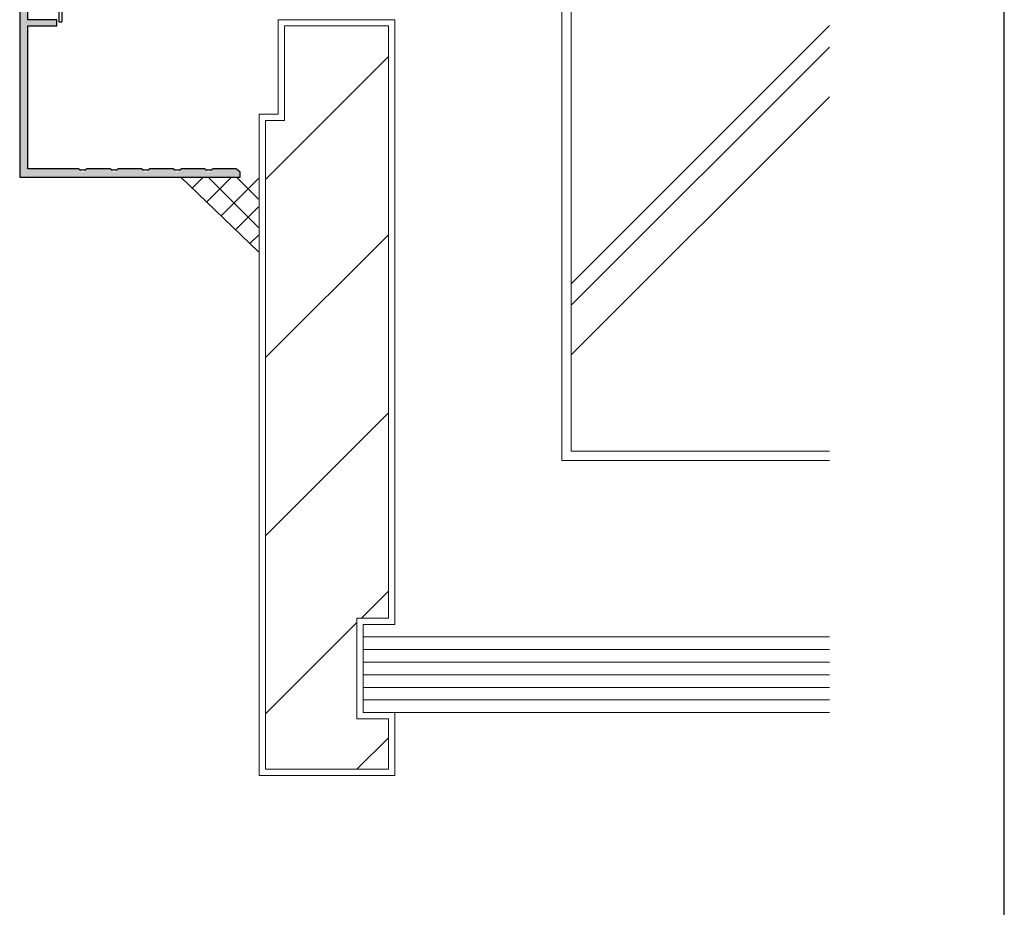
# Model space of a CAD drawing. Extents: x 0 to 1050, y 0 to 1583.
# Drawn here: x 894 to 1050, y 957 to 1098 of the extents above; entities that cross this region are included whole.
import ezdxf

# ---------------------------------------------------------------- set-up
doc = ezdxf.new("R2010")
doc.units = 0
for name, color, linetype, lineweight in [('YKK_11', 7, 'CONTINUOUS', 30), ('YKK_13', 4, 'CONTINUOUS', 30), ('YKK_ZWAK', 7, 'CONTINUOUS', 30), ('YSS_K', 3, 'CONTINUOUS', 13)]:
    doc.layers.add(name, color=color, linetype=linetype, lineweight=lineweight)

msp = doc.modelspace()

# ---------------------------------------------------------------- hatches: boundary and pattern name
at = {"layer": 'YKK_11'}
h = msp.add_hatch(color=256, dxfattribs=at)
h.dxf.hatch_style = 1
h.set_gradient(color1=(255, 127, 0), color2=(255, 127, 0), tint=1)
h.paths.add_polyline_path([(893.78, 1128.7, -0.414214), (894.08, 1129), (896.48, 1129, -0.414214), (896.78, 1128.7), (896.78, 1128.3, -0.414214), (896.48, 1128), (895.38, 1128, 0.414214), (895.08, 1127.7), (895.08, 1115.3, 0.414214), (895.38, 1115), (896.48, 1115, -0.414214), (896.78, 1114.7), (896.78, 1114.3, -0.414214), (896.48, 1114), (895.38, 1114, 0.414214), (895.08, 1113.7), (895.08, 1103.3, 0.414214), (895.38, 1103), (896.48, 1103, -0.414214), (896.78, 1102.7), (896.78, 1102.3, -0.414214), (896.48, 1102), (895.38, 1102, 0.414214), (895.08, 1101.7), (895.08, 1098.3, 0.414214), (895.38, 1098), (899.38, 1098, -0.414214), (899.68, 1097.7), (899.68, 1097.3, -0.414214), (899.38, 1097), (895.38, 1097, 0.414214), (895.08, 1096.7), (895.08, 1074.6, 0.414214), (895.38, 1074.3), (903.11, 1074.3, -0.331679), (903.39, 1074.09, 0.745356), (904.16, 1074.09, -0.331679), (904.45, 1074.3), (908.11, 1074.3, -0.331679), (908.39, 1074.09, 0.745356), (909.16, 1074.09, -0.331679), (909.45, 1074.3), (913.11, 1074.3, -0.331679), (913.39, 1074.09, 0.745356), (914.16, 1074.09, -0.331679), (914.45, 1074.3), (918.11, 1074.3, -0.331679), (918.39, 1074.09, 0.745356), (919.16, 1074.09, -0.331679), (919.45, 1074.3), (923.11, 1074.3, -0.331679), (923.39, 1074.09, 0.745356), (924.16, 1074.09, -0.331679), (924.45, 1074.3), (928.11, 1074.3, -0.331679), (928.39, 1074.09, 0.331679), (928.78, 1073.8), (928.78, 1073), (894.08, 1073, -0.414214), (893.78, 1073.3)])

# ---------------------------------------------------------------- linework, layer by layer
at = {"layer": 'YKK_11', "linetype": 'ByBlock', "lineweight": -2}
for p, q in [((893.78, 1129), (893.78, 1073)), ((895.08, 1098), (895.08, 1102)), ((899.68, 1098), (895.08, 1098)), ((895.08, 1074.3), (895.08, 1097)), ((895.08, 1097), (899.68, 1097)), ((899.68, 1097), (899.68, 1098)), ((903.11, 1074.3), (895.08, 1074.3)), ((903.39, 1074.09), (903.11, 1074.3)), ((904.16, 1074.09), (903.39, 1074.09)), ((904.45, 1074.3), (904.16, 1074.09)), ((908.11, 1074.3), (904.45, 1074.3)), ((908.39, 1074.09), (908.11, 1074.3)), ((909.16, 1074.09), (908.39, 1074.09)), ((909.45, 1074.3), (909.16, 1074.09)), ((913.11, 1074.3), (909.45, 1074.3)), ((913.39, 1074.09), (913.11, 1074.3)), ((914.16, 1074.09), (913.39, 1074.09)), ((914.45, 1074.3), (914.16, 1074.09)), ((918.11, 1074.3), (914.45, 1074.3)), ((918.39, 1074.09), (918.11, 1074.3)), ((919.16, 1074.09), (918.39, 1074.09)), ((919.45, 1074.3), (919.16, 1074.09)), ((923.11, 1074.3), (919.45, 1074.3)), ((923.39, 1074.09), (923.11, 1074.3)), ((924.16, 1074.09), (923.39, 1074.09)), ((924.45, 1074.3), (924.16, 1074.09)), ((928.11, 1074.3), (924.45, 1074.3)), ((928.39, 1074.09), (928.11, 1074.3)), ((928.78, 1073.8), (928.39, 1074.09)), ((928.78, 1073), (928.78, 1073.8)), ((893.78, 1073), (928.78, 1073))]:
    msp.add_line(p, q, dxfattribs=at)
at = {"layer": 'YKK_13'}
for p, q in [((899.98, 1147.64), (899.98, 1097.64)), ((900.48, 1147.64), (900.48, 1097.64)), ((899.98, 1097.64), (900.48, 1097.64))]:
    msp.add_line(p, q, dxfattribs=at)
at = {"layer": 'YKK_ZWAK'}
msp.add_line((1050, 0), (1050, 1530), dxfattribs=at)
at = {"layer": 'YSS_K'}
for p, q in [((981.28, 1029.5), (981.28, 1120.62)), ((981.28, 1120.62), (981.28, 1029.5)), ((979.78, 1120), (979.78, 1028)), ((953.28, 1098), (934.78, 1098)), ((934.78, 1083), (934.78, 1098)), ((952.28, 1097), (935.78, 1097)), ((935.78, 1082), (935.78, 1097)), ((952.28, 1003), (952.28, 1097)), ((953.28, 1002), (953.28, 1098)), ((981.28, 1056.08), (1022.25, 1097.05)), ((981.28, 1052.69), (1022.25, 1093.65)), ((932.78, 1072.63), (952.28, 1092.13)), ((981.28, 1044.77), (1022.25, 1085.74)), ((934.78, 1083), (931.78, 1083)), ((931.78, 1083), (931.78, 978)), ((932.78, 1082), (932.78, 979)), ((932.78, 1082), (935.78, 1082)), ((919.34, 1073), (931.65, 1061.12)), ((932.78, 1044.35), (952.28, 1063.85)), ((932.78, 1016.06), (952.28, 1035.56)), ((1022.25, 1028), (979.78, 1028)), ((979.78, 1028), (1022.25, 1028)), ((981.28, 1029.5), (1022.25, 1029.5)), ((981.28, 1029.5), (1022.25, 1029.5)), ((947.99, 1003), (952.28, 1007.28)), ((947.28, 987), (947.28, 1003)), ((952.28, 1003), (947.28, 1003)), ((932.78, 987.78), (947.28, 1002.28)), ((948.28, 988), (948.28, 1002)), ((948.28, 1002), (953.28, 1002)), ((948.28, 1000), (1022.25, 1000)), ((948.28, 998), (1022.25, 998)), ((948.28, 996), (1022.25, 996)), ((948.28, 994), (1022.25, 994)), ((948.28, 992), (1022.25, 992)), ((948.28, 990), (1022.25, 990)), ((948.28, 988), (1022.25, 988)), ((948.28, 988), (953.28, 988)), ((953.28, 978), (953.28, 988)), ((952.28, 987), (947.28, 987)), ((952.28, 979), (952.28, 987)), ((947.28, 979), (952.28, 984)), ((931.78, 978), (953.28, 978)), ((952.28, 979), (932.78, 979))]:
    msp.add_line(p, q, dxfattribs=at)
at = {"layer": 'YSS_K', "linetype": 'Continuous'}
for p, q in [((921.15, 1071.26), (922.89, 1073)), ((923.43, 1069.05), (927.38, 1073)), ((931.65, 1065.01), (923.67, 1073)), ((925.72, 1066.85), (931.65, 1072.78)), ((931.65, 1069.5), (928.16, 1073)), ((928, 1064.64), (931.65, 1068.29)), ((930.29, 1062.44), (931.65, 1063.8))]:
    msp.add_line(p, q, dxfattribs=at)

doc.saveas('drawing.dxf')
